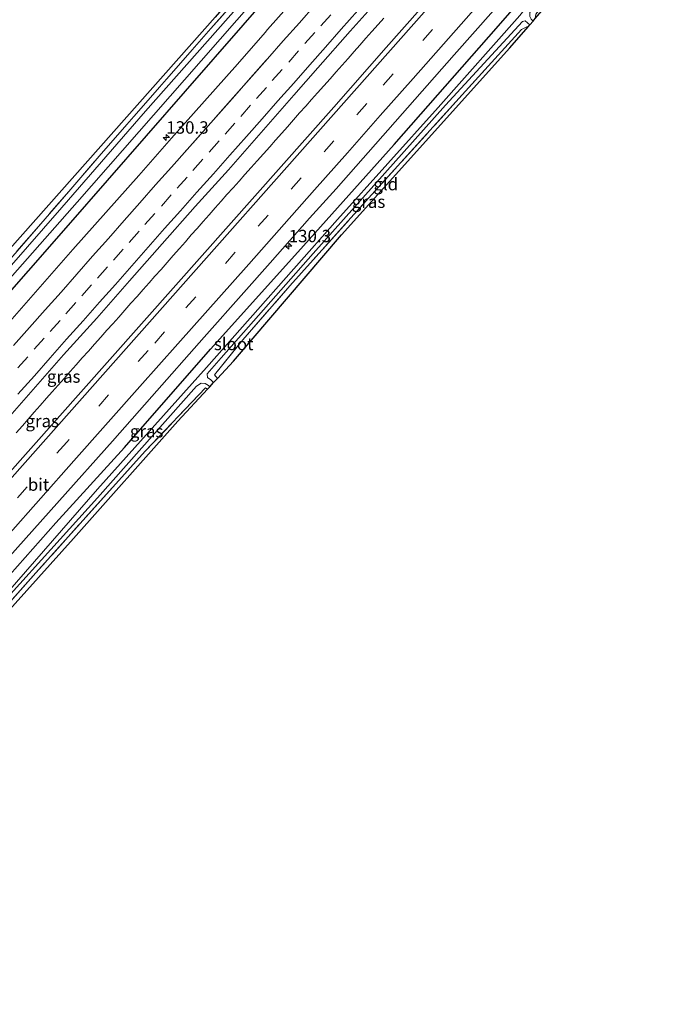
# Model space of a CAD drawing. Units: metres. Extents: x 220000 to 227931, y 518750 to 525002.
# Drawn here: x 223958 to 224088, y 523399 to 523597 of the extents above; entities that cross this region are included whole.
import ezdxf
from ezdxf.enums import TextEntityAlignment as Align

# ---------------------------------------------------------------- set-up
doc = ezdxf.new("R2010")
doc.units = ezdxf.units.M
doc.linetypes.add('IE-TERREINAFSCHEIDING', pattern=[10, 8, -2])
doc.linetypes.add('VW-3-9_STREEP', pattern=[12, 3, -9])
doc.layers.get('0').update_dxf_attribs({"lineweight": 25})
for name, color, linetype, lineweight in [('B-ME-AM-KILOMETR-S-B1', 7, 'Continuous', 18), ('B-ME-BV-GELEIDECONSTRUCTIE-GELEIDERAIL-L-B1', 213, 'BV-GELEIDERAIL', 18), ('B-ME-IE-GRASLAND-GV-B6', 93, 'Continuous', 18), ('B-ME-IE-GRONDWERKLIJN-GROND_INGERICHT-GV-B6', 253, 'Continuous', 18), ('B-ME-IE-TERREINAFSCHEIDING-RASTERHEKWERK-L-B1', 8, 'IE-TERREINAFSCHEIDING', 18), ('B-ME-OG-WATER-GV-B6', 153, 'Continuous', 18), ('B-ME-VH-VERH_SOORT-BITUMEN-GV-B6', 8, 'IE-TERREINAFSCHEIDING-NATUURLIJK-HOUTWAL', 18), ('B-ME-VW-MARKERING-39STREEP-015-L-B1', 255, 'VW-3-9_STREEP', 18), ('B-ME-VW-MARKERING-STREEP-015-L-B1', 7, 'Continuous', 18)]:
    doc.layers.add(name, color=color, linetype=linetype, lineweight=lineweight)
doc.layers.add('B-ME-GW-INSTEEKWATERGANG-L-B1', color=10, linetype='Continuous')
doc.layers.add('B-ME-KG-KADASTRAAL-OPNAMEDTMGRENS-L-B1', color=10, linetype='Continuous')
doc.styles.add('NLCS-ISO', font='NLCS-ISO.TTF')
doc.linetypes.add('BV-GELEIDERAIL', pattern='A,10,-3,[108,NLCS.SHX,S=1,R=0,X=0,Y=0],-3', length=16)
doc.linetypes.add('IE-TERREINAFSCHEIDING-NATUURLIJK-HOUTWAL', pattern='A,7,-1.5,[67,NLCS.SHX,S=0.75,R=45,X=0,Y=0],-1.5,7,-1.5,[70,NLCS.SHX,S=0.75,R=0,X=0,Y=0],-1.5', length=20)

# ---------------------------------------------------------------- blocks, each defined once
blk = doc.blocks.new('hecto')
for p, q in [((0, 0.625), (-0.625, 0)), ((0, -0.625), (0, 0.625)), ((-0.625, 0), (0.625, 0)), ((0.625, 0), (0, -0.625))]:
    blk.add_line(p, q)

msp = doc.modelspace()

# ---------------------------------------------------------------- linework, layer by layer
at = {"layer": 'B-ME-BV-GELEIDECONSTRUCTIE-GELEIDERAIL-L-B1'}
msp.add_polyline3d([(223957.3656, 523513.7427, 6.7609), (223958.6376, 523515.1772, 6.7706), (223959.8219, 523516.5259, 6.7741), (223961.015, 523517.8809, 6.7653), (223962.2391, 523519.2749, 6.7539), (223963.4975, 523520.7046, 6.7432), (223964.6675, 523522.0316, 6.7405), (223965.8524, 523523.3728, 6.7394), (223967.0353, 523524.7079, 6.7421), (223968.2513, 523526.0827, 6.7485), (223969.4608, 523527.4484, 6.7514), (223970.7102, 523528.8475, 6.7514), (223971.95, 523530.2416, 6.7463), (223973.1879, 523531.6319, 6.7397), (223974.4528, 523533.0571, 6.7351), (223975.6706, 523534.4269, 6.7356), (223976.8375, 523535.7361, 6.739), (223978.0435, 523537.0917, 6.742), (223979.3041, 523538.5038, 6.7475), (223980.5128, 523539.8697, 6.7533), (223981.7495, 523541.2654, 6.7627), (223982.9917, 523542.6588, 6.7706), (223984.1593, 523543.9737, 6.7733), (223985.3629, 523545.3234, 6.7777), (223986.5803, 523546.6841, 6.7794), (223987.8259, 523548.0925, 6.7831), (223989.0421, 523549.4723, 6.7898), (223990.2896, 523550.9007, 6.8007), (223991.484, 523552.273, 6.8161), (223992.6733, 523553.642, 6.8306), (223993.8423, 523554.9668, 6.8391), (223995.0737, 523556.3611, 6.8475), (223996.2846, 523557.728, 6.8497), (223997.4922, 523559.083, 6.8468), (223998.7232, 523560.4666, 6.8465), (223999.88, 523561.7705, 6.8455), (224001.1265, 523563.1669, 6.8452), (224002.3058, 523564.4944, 6.8366), (224003.508, 523565.8391, 6.8276), (224004.7477, 523567.2301, 6.8208), (224005.983, 523568.6083, 6.818), (224007.2153, 523569.9961, 6.8188), (224008.4851, 523571.4164, 6.8182), (224009.6911, 523572.7776, 6.8212), (224010.9147, 523574.1596, 6.8255), (224012.0577, 523575.4573, 6.8299), (224013.2991, 523576.8605, 6.8326), (224014.5299, 523578.2553, 6.8396), (224015.7665, 523579.6455, 6.8492), (224016.9212, 523580.9391, 6.8605), (224018.1606, 523582.3277, 6.8588), (224019.4045, 523583.7217, 6.8542), (224020.6604, 523585.1429, 6.8504), (224021.8976, 523586.5356, 6.8515), (224023.1009, 523587.9078, 6.846), (224024.2857, 523589.2419, 6.8406), (224025.4975, 523590.6222, 6.8402), (224026.6657, 523591.9439, 6.843), (224027.8755, 523593.3085, 6.848), (224029.0713, 523594.654, 6.8504), (224030.3324, 523596.0701, 6.8548), (224031.4875, 523597.3838, 6.8598)], dxfattribs=at)
at = {"layer": 'B-ME-GW-INSTEEKWATERGANG-L-B1'}
for points in [[(223844.703, 523417.828, 5.619), (223846.341, 523418.86, 5.631), (223848.707, 523420.73, 5.631), (223853.266, 523425.623, 5.631), (223874.974, 523450.11, 5.625), (223894.313, 523471.839, 5.583), (223895.043, 523472.949, 5.583), (223895.895, 523474.338, 5.583), (223896.886, 523475.823, 5.583), (223898.078, 523477.253, 5.583), (223899.142, 523478.338, 5.583), (223900.463, 523479.244, 5.583), (223918.717, 523499.607, 5.577), (223943.23, 523527.423, 5.577), (223967.934, 523555.593, 5.577), (223991.535, 523582.644, 5.463), (224014.773, 523609.344, 5.577), (224036.031, 523633.023, 5.631), (224055.794, 523655.431, 5.631)], [(223951.39, 523479.842, 5.608), (223965.365, 523495.616, 5.608), (223979.189, 523510.808, 5.503), (223996.564, 523530.645, 5.587), (224014.173, 523550.187, 5.536), (224033.571, 523571.902, 5.542), (224052.669, 523593.573, 5.611), (224069.895, 523613.321, 5.611), (224084.159, 523629.582, 5.704)]]:
    msp.add_polyline3d(points, dxfattribs=at)
at = {"layer": 'B-ME-IE-GRASLAND-GV-B6'}
for points in [[(223950.975, 523542.859, 4.8), (223968, 523562.4, 4.701), (223974.495, 523569.998, 4.884), (223996.652, 523595.296, 4.92), (224015.218, 523616.242, 4.872), (224028.09, 523630.847, 4.827), (224052.502, 523658.431, 4.758), (224053.378, 523657.633, 4.261), (224028.236, 523629.298, 4.258), (224010.53, 523609.267, 4.258), (223983.428, 523578.616, 4.258), (223966.586, 523559.158, 4.258), (223934.68, 523522.663, 4.258)], [(223943.064, 523530.126, 4.258), (223969.666, 523560.273, 4.258), (223991.298, 523584.953, 4.258), (224015.763, 523612.897, 4.258), (224054.51, 523656.601, 4.258), (224055.794, 523655.431, 5.631), (224036.031, 523633.023, 5.631), (224014.773, 523609.344, 5.577), (223991.535, 523582.644, 5.463), (223967.934, 523555.593, 5.577), (223943.23, 523527.423, 5.577)], [(223943.23, 523527.423, 5.577), (223967.934, 523555.593, 5.577), (223991.535, 523582.644, 5.463), (224014.773, 523609.344, 5.577), (224036.031, 523633.023, 5.631), (224055.794, 523655.431, 5.631), (224059.0217, 523652.6395, 6.121), (224054.4918, 523647.4842, 6.1228), (224047.8783, 523639.9827, 6.0931), (224041.2317, 523632.5115, 6.0835), (224034.6055, 523625.0218, 6.0605), (224027.9666, 523617.5437, 6.0573), (224021.3296, 523610.064, 6.0396), (224014.6998, 523602.577, 6.0348), (224008.0688, 523595.092, 6.0348), (224007.5951, 523594.484, 6.0201), (224002.001, 523588.0905, 6.0055), (223995.3376, 523580.6339, 5.9831), (223988.6978, 523573.156, 5.9654), (223982.0916, 523565.6485, 5.9751), (223975.4402, 523558.1822, 5.9654), (223968.8321, 523550.6763, 5.9721), (223962.2249, 523543.1704, 5.9496), (223955.5987, 523535.6805, 5.9292)], [(223951.39, 523479.842, 5.608), (223965.365, 523495.616, 5.608), (223979.189, 523510.808, 5.503), (223996.564, 523530.645, 5.587), (224014.173, 523550.187, 5.536), (224033.571, 523571.902, 5.542), (224052.669, 523593.573, 5.611), (224069.895, 523613.321, 5.611), (224084.159, 523629.582, 5.704), (224085.764, 523628.12, 4.308)], [(224085.764, 523628.12, 4.308), (224066.675, 523607.067, 4.302), (224061.131, 523600.649, 4.263), (224058.92, 523597.891, 4.251), (224042.432, 523579.336, 4.305), (224022.153, 523556.764, 4.353), (223995.763, 523526.882, 4.317), (223973.757, 523502.348, 4.38), (223953.717, 523479.468, 4.461)], [(224086.311, 523627.622, 4.308), (224087.237, 523626.778, 4.977), (224077.828, 523616.569, 5.01), (224066.53, 523603.74, 4.992), (224062.127, 523598.177, 4.785), (224062.031, 523597.273, 4.746), (224061.598, 523596.771, 4.227), (224061.212, 523597.182, 4.227), (224060.902, 523597.677, 4.227), (224060.925, 523598.469, 4.227), (224061.754, 523599.878, 4.227), (224062.806, 523601.251, 4.227), (224075.818, 523616.064, 4.275), (224086.311, 523627.622, 4.308)], [(224069.895, 523613.321, 5.611), (224052.669, 523593.573, 5.611), (224033.571, 523571.902, 5.542), (224014.173, 523550.187, 5.536), (223996.564, 523530.645, 5.587), (223979.189, 523510.808, 5.503), (223965.365, 523495.616, 5.608), (223951.39, 523479.842, 5.608)], [(223953.7135, 523514.4317, 6.2365), (223960.3239, 523521.9353, 6.2109), (223966.9269, 523529.4453, 6.2085), (223973.6542, 523536.8462, 6.2245), (223980.2367, 523544.3742, 6.2598), (223986.8423, 523551.8815, 6.247), (223993.4911, 523559.3518, 6.2309), (224000.1803, 523566.7855, 6.2229), (224006.7454, 523574.3294, 6.2668), (224013.3749, 523581.8161, 6.2809), (224018.1847, 523587.3273, 6.2875), (224024.6853, 523594.7222, 6.3066), (224031.339, 523602.1888, 6.3103)], [(224042.54, 523603.437, 6.314), (224031.985, 523591.412, 6.306), (224021.39, 523579.422, 6.279), (224010.77, 523567.44, 6.263), (224000.166, 523555.459, 6.252), (223989.537, 523543.499, 6.231), (223976.252, 523528.549, 6.219), (223965.647, 523516.568, 6.216), (223955.046, 523504.585, 6.207)], [(223955.485, 523488.169, 5.98), (223966.132, 523500.111, 5.977), (223976.779, 523512.055, 5.975), (223984.72, 523521.052, 5.981), (223995.29, 523533.064, 5.981), (224003.258, 523542.036, 5.994), (224008.56, 523548.027, 6.001), (224016.517, 523557.009, 6.01), (224021.865, 523562.959, 6.026), (224029.807, 523571.942, 6.031), (224037.727, 523580.958, 6.045), (224045.669, 523589.953, 6.063), (224053.635, 523598.928, 6.065)], [(224060.594, 523595.608, 4.881), (224060.347, 523595.604, 4.881), (224059.275, 523595.104, 4.881), (224053.233, 523588.407, 4.941), (224028.428, 523561.07, 4.824), (224012.551, 523543.362, 4.854), (224003.064, 523532.496, 4.884), (223997.373, 523525.469, 5.007), (223997.948, 523524.697, 5.04), (223997.18, 523523.869, 4.332), (223996.603, 523524.446, 4.332), (223995.975, 523524.918, 4.332), (223995.884, 523525.652, 4.317), (223998.695, 523528.865, 4.317), (224017.274, 523549.873, 4.353), (224043.966, 523579.788, 4.305), (224059.469, 523596.688, 4.251), (224060.02, 523596.828, 4.227), (224060.946, 523596.015, 4.227), (224060.594, 523595.608, 4.881)], [(223946.792, 523470.8, 4.47), (223973.746, 523500.646, 4.41), (223993.748, 523523.163, 4.341), (223994.673, 523523.747, 4.341), (223995.469, 523523.685, 4.341), (223996.141, 523523.252, 4.341), (223996.389, 523523.015, 4.332), (223995.932, 523522.522, 5.032), (223995.571, 523522.788, 5.032), (223983.408, 523510.06, 5.041), (223961.356, 523485.518, 5.233), (223943.362, 523465.219, 5.41)]]:
    msp.add_polyline3d(points, dxfattribs=at)
at = {"layer": 'B-ME-IE-GRONDWERKLIJN-GROND_INGERICHT-GV-B6'}
for points in [[(223956.078, 523550.82, 4.813), (223997.509, 523597.535, 4.84), (224051.333, 523659.497, 4.78), (224052.502, 523658.431, 4.758), (224028.09, 523630.847, 4.827), (224015.218, 523616.242, 4.872), (223996.652, 523595.296, 4.92), (223974.495, 523569.998, 4.884), (223968, 523562.4, 4.701), (223950.975, 523542.859, 4.8)], [(224060.594, 523595.608, 4.881), (224056.919, 523591.351, 4.984), (224022.982, 523553.684, 4.837), (224001.19, 523528.194, 4.834), (223997.948, 523524.697, 5.04), (223997.373, 523525.469, 5.007), (224003.064, 523532.496, 4.884), (224012.551, 523543.362, 4.854), (224028.428, 523561.07, 4.824), (224053.233, 523588.407, 4.941), (224059.275, 523595.104, 4.881), (224060.347, 523595.604, 4.881), (224060.594, 523595.608, 4.881)], [(223995.932, 523522.522, 5.032), (223989.99, 523516.111, 5.065), (223968.902, 523492.438, 5.188), (223943.585, 523464.286, 5.389), (223923.663, 523441.433, 5.356), (223900.652, 523415.492, 5.233), (223885.362, 523399.232, 5.653), (223884.283, 523398.503, 5.755), (223884.057, 523398.522, 5.701), (223886.011, 523400.747, 5.572), (223887.058, 523401.916, 5.434), (223891.65, 523407.212, 5.374), (223904.24, 523421.262, 5.257), (223918.054, 523436.922, 5.368), (223929.897, 523450.175, 5.443), (223943.362, 523465.219, 5.41), (223961.356, 523485.518, 5.233), (223983.408, 523510.06, 5.041), (223995.571, 523522.788, 5.032), (223995.932, 523522.522, 5.032)]]:
    msp.add_polyline3d(points, dxfattribs=at)
at = {"layer": 'B-ME-IE-TERREINAFSCHEIDING-RASTERHEKWERK-L-B1'}
for points in [[(223843.941, 523419.433, 5.499), (223843.958, 523420.496, 5.469), (223844.646, 523421.5, 5.469), (223845.646, 523422.914, 5.352), (223848.119, 523425.674, 5.235), (223849.848, 523427.661, 5.139), (223868.421, 523448.895, 5.094), (223882.071, 523464.192, 5.04), (223899.017, 523483.587, 4.98), (223907.517, 523493.945, 4.956), (223928.374, 523516.99, 4.86), (223950.975, 523542.859, 4.8), (223968, 523562.4, 4.701), (223974.495, 523569.998, 4.884), (223996.652, 523595.296, 4.92), (224015.218, 523616.242, 4.872), (224028.09, 523630.847, 4.827), (224052.502, 523658.431, 4.758)], [(223997.948, 523524.697, 5.04), (223997.373, 523525.469, 5.007), (224003.064, 523532.496, 4.884), (224012.551, 523543.362, 4.854), (224028.428, 523561.07, 4.824), (224053.233, 523588.407, 4.941), (224059.275, 523595.104, 4.881), (224060.347, 523595.604, 4.881), (224060.594, 523595.608, 4.881)], [(223995.932, 523522.522, 5.032), (223995.571, 523522.788, 5.032), (223983.408, 523510.06, 5.041), (223961.356, 523485.518, 5.233), (223943.362, 523465.219, 5.41), (223929.897, 523450.175, 5.443), (223918.054, 523436.922, 5.368), (223904.24, 523421.262, 5.257), (223891.65, 523407.212, 5.374), (223887.058, 523401.916, 5.434), (223886.011, 523400.747, 5.572), (223884.057, 523398.522, 5.701)]]:
    msp.add_polyline3d(points, dxfattribs=at)
at = {"layer": 'B-ME-KG-KADASTRAAL-OPNAMEDTMGRENS-L-B1'}
for points in [[(224051.333, 523659.497, 4.78), (223997.509, 523597.535, 4.84), (223956.078, 523550.82, 4.813), (223920.642, 523510.007, 4.951), (223879.467, 523462.972, 4.93), (223840.993, 523418.837, 5.402), (223839.796, 523417.464, 5.194), (223839.39, 523416.998, 4.648), (223831.827, 523406.634, 4.648), (223833.43, 523405.725, 5.05), (223832.736, 523405.023, 5.419), (223829.679, 523401.931, 5.785), (223819.336, 523406.34, 5.455), (223783.834, 523424.77, 5.413), (223781.556, 523420.205, 5.203), (223778.191, 523413.462, 4.702), (223774.592, 523408.503, 5.083), (223769.019, 523400.823, 4.744)], [(223943.585, 523464.286, 5.389), (223968.902, 523492.438, 5.188), (223989.99, 523516.111, 5.065), (223995.932, 523522.522, 5.032), (223996.389, 523523.015, 4.332), (223997.18, 523523.869, 4.332), (223997.948, 523524.697, 5.04), (224001.19, 523528.194, 4.834), (224022.982, 523553.684, 4.837), (224056.919, 523591.351, 4.984), (224060.594, 523595.608, 4.881), (224060.946, 523596.015, 4.227), (224061.598, 523596.771, 4.227), (224062.031, 523597.273, 4.746), (224074.895, 523612.173, 4.996), (224087.843, 523626.226, 5.161)]]:
    msp.add_polyline3d(points, dxfattribs=at)
at = {"layer": 'B-ME-OG-WATER-GV-B6'}
for points in [[(224053.378, 523657.633, 4.261), (224054.51, 523656.601, 4.258), (224015.763, 523612.897, 4.258), (223991.298, 523584.953, 4.258), (223969.666, 523560.273, 4.258), (223943.064, 523530.126, 4.258), (223911.146, 523494.326, 4.258), (223884.149, 523463.471, 4.258), (223846.659, 523420.546, 4.26), (223845.638, 523419.799, 4.26), (223846.094, 523421.215, 4.26), (223851.894, 523427.882, 4.258), (223867.502, 523445.954, 4.258), (223893.102, 523475.347, 4.258), (223913.298, 523498.4, 4.258), (223934.68, 523522.663, 4.258), (223966.586, 523559.158, 4.258), (223983.428, 523578.616, 4.258), (224010.53, 523609.267, 4.258), (224028.236, 523629.298, 4.258), (224053.378, 523657.633, 4.261)], [(223953.717, 523479.468, 4.461), (223973.757, 523502.348, 4.38), (223995.763, 523526.882, 4.317), (224022.153, 523556.764, 4.353), (224042.432, 523579.336, 4.305), (224058.92, 523597.891, 4.251), (224061.131, 523600.649, 4.263), (224066.675, 523607.067, 4.302), (224085.764, 523628.12, 4.308), (224086.311, 523627.622, 4.308)], [(224061.212, 523597.182, 4.227), (224061.598, 523596.771, 4.227), (224060.946, 523596.015, 4.227), (224060.02, 523596.828, 4.227), (224059.469, 523596.688, 4.251), (224043.966, 523579.788, 4.305), (224017.274, 523549.873, 4.353), (223998.695, 523528.865, 4.317), (223995.884, 523525.652, 4.317), (223995.975, 523524.918, 4.332), (223996.603, 523524.446, 4.332), (223997.18, 523523.869, 4.332), (223996.389, 523523.015, 4.332), (223996.141, 523523.252, 4.341), (223995.469, 523523.685, 4.341), (223994.673, 523523.747, 4.341), (223993.748, 523523.163, 4.341), (223973.746, 523500.646, 4.41), (223946.792, 523470.8, 4.47)]]:
    msp.add_polyline3d(points, dxfattribs=at)
at = {"layer": 'B-ME-VH-VERH_SOORT-BITUMEN-GV-B6'}
for points in [[(223955.5987, 523535.6805, 5.9292), (223962.2249, 523543.1704, 5.9496), (223968.8321, 523550.6763, 5.9721), (223975.4402, 523558.1822, 5.9654), (223982.0916, 523565.6485, 5.9751), (223988.6978, 523573.156, 5.9654), (223995.3376, 523580.6339, 5.9831), (224002.001, 523588.0905, 6.0055), (224007.5951, 523594.484, 6.0201), (224008.0688, 523595.092, 6.0348), (224014.6998, 523602.577, 6.0348), (224021.3296, 523610.064, 6.0396), (224027.9666, 523617.5437, 6.0573), (224034.6055, 523625.0218, 6.0605), (224041.2317, 523632.5115, 6.0835), (224047.8783, 523639.9827, 6.0931), (224054.4918, 523647.4842, 6.1228), (224059.0217, 523652.6395, 6.121), (224061.9175, 523650.135, 6.2277), (224064.7127, 523647.7176, 6.3072), (224067.3727, 523645.417, 6.3817), (224068.5803, 523644.3726, 6.3747)], [(224068.5803, 523644.3726, 6.3747), (224064.4313, 523639.6704, 6.3648), (224057.8066, 523632.1794, 6.3474), (224051.1845, 523624.6864, 6.3262), (224044.5662, 523617.1901, 6.3219), (224037.9698, 523609.6736, 6.3045), (224031.339, 523602.1888, 6.3103), (224024.6853, 523594.7222, 6.3066), (224018.1847, 523587.3273, 6.2875), (224013.3749, 523581.8161, 6.2809), (224006.7454, 523574.3294, 6.2668), (224000.1803, 523566.7855, 6.2229), (223993.4911, 523559.3518, 6.2309), (223986.8423, 523551.8815, 6.247), (223980.2367, 523544.3742, 6.2598), (223973.6542, 523536.8462, 6.2245), (223966.9269, 523529.4453, 6.2085), (223960.3239, 523521.9353, 6.2109), (223953.7135, 523514.4317, 6.2365)], [(223955.046, 523504.585, 6.207), (223965.647, 523516.568, 6.216), (223976.252, 523528.549, 6.219), (223989.537, 523543.499, 6.231), (224000.166, 523555.459, 6.252), (224010.77, 523567.44, 6.263), (224021.39, 523579.422, 6.279), (224031.985, 523591.412, 6.306), (224042.54, 523603.437, 6.314), (224050.481, 523612.435, 6.321), (224058.454, 523621.403, 6.321), (224066.417, 523630.378, 6.319), (224074.36, 523639.374, 6.357), (224078.811, 523642.884, 6.354), (224081.9511, 523641.0631, 6.284), (224085.464, 523634.857, 6.128)], [(224085.464, 523634.857, 6.128), (224074.831, 523622.902, 6.091), (224064.231, 523610.917, 6.072), (224053.635, 523598.928, 6.065), (224045.669, 523589.953, 6.063), (224037.727, 523580.958, 6.045), (224029.807, 523571.942, 6.031), (224021.865, 523562.959, 6.026), (224016.517, 523557.009, 6.01), (224008.56, 523548.027, 6.001), (224003.258, 523542.036, 5.994), (223995.29, 523533.064, 5.981), (223984.72, 523521.052, 5.981), (223976.779, 523512.055, 5.975), (223966.132, 523500.111, 5.977), (223955.485, 523488.169, 5.98)]]:
    msp.add_polyline3d(points, dxfattribs=at)
at = {"layer": 'B-ME-VW-MARKERING-39STREEP-015-L-B1'}
for points in [[(224081.9888, 523640.9965, 6.2408), (224081.1114, 523640.0004, 6.237), (224074.4789, 523632.5163, 6.218), (224067.9019, 523624.9832, 6.203), (224061.219, 523617.543, 6.208), (224054.5945, 523610.0528, 6.191), (224047.984, 523602.5493, 6.18), (224041.3248, 523595.089, 6.183), (224028.0614, 523580.1196, 6.159), (224021.4264, 523572.638, 6.158), (224014.8188, 523565.1318, 6.144), (224008.1721, 523557.6605, 6.121), (224001.5578, 523550.1604, 6.114), (223987.2998, 523534.0944, 6.1), (223983.9816, 523530.3537, 6.1053), (223967.5683, 523511.8584, 6.144), (223951.1957, 523493.3717, 6.1759), (223935.658, 523475.8243, 6.1509), (223919.666, 523457.7656, 6.1264), (223903.7801, 523439.8569, 6.137), (223887.796, 523421.7947, 6.1502), (223874.9528, 523407.2993, 6.1412), (223871.702, 523403.639, 6.09)], [(224020.785, 523598.0529, 6.2254), (224017.5958, 523594.4656, 6.224), (224014.3091, 523590.7566, 6.22), (224011.0007, 523587.0077, 6.2126), (224007.8242, 523583.4088, 6.2126), (224004.6476, 523579.8103, 6.2038), (224001.4709, 523576.2119, 6.1947), (223998.2943, 523572.6134, 6.1817), (223995.0163, 523568.9052, 6.1706), (223991.8312, 523565.3141, 6.1658), (223988.6462, 523561.7231, 6.1616), (223985.3284, 523557.9825, 6.1583), (223982.1423, 523554.3889, 6.1567), (223978.9611, 523550.7944, 6.1569), (223975.7688, 523547.1879, 6.1582), (223972.5838, 523543.5968, 6.151), (223969.3988, 523540.0057, 6.1362), (223966.2139, 523536.4146, 6.1247), (223963.0289, 523532.8235, 6.1156), (223959.7112, 523529.0828, 6.1132), (223956.3935, 523525.3421, 6.1171)]]:
    msp.add_polyline3d(points, dxfattribs=at)
at = {"layer": 'B-ME-VW-MARKERING-STREEP-015-L-B1'}
for points in [[(224078.811, 523642.884, 6.354), (223928.847, 523473.544, 6.17), (223879.773, 523418.159, 6.136), (223868.401, 523405.306, 6.136)], [(224083.8711, 523637.6712, 6.1712), (224070.5827, 523622.6069, 6.136), (224057.3055, 523607.6497, 6.117), (224050.6864, 523600.1538, 6.111), (224037.4115, 523585.1944, 6.098), (224030.7633, 523577.7246, 6.083), (224024.1482, 523570.2252, 6.081), (224017.5011, 523562.7542, 6.068), (224004.2708, 523547.7555, 6.044), (223989.9988, 523531.7001, 6.035), (223982.2777, 523523.08, 6.0631), (223968.998, 523508.0848, 6.0765), (223955.6974, 523493.024, 6.0984), (223944.0363, 523479.8673, 6.0857), (223930.7978, 523464.8759, 6.0539), (223917.5374, 523449.9129, 6.0527), (223904.2839, 523434.9349, 6.0616), (223890.9861, 523419.9916, 6.0798), (223877.7078, 523405.0372, 6.0712), (223875.001, 523401.971, 6.009)], [(223956.8688, 523531.3443, 6.0365), (223960.0588, 523534.9479, 6.0394), (223963.2394, 523538.5429, 6.0456), (223966.42, 523542.1378, 6.0601), (223969.6006, 523545.7328, 6.0753), (223972.7841, 523549.3339, 6.0827), (223975.9605, 523552.9326, 6.0815), (223979.1368, 523556.5313, 6.0824), (223982.3132, 523560.13, 6.0837), (223985.4919, 523563.7266, 6.0837), (223988.6823, 523567.3129, 6.0861), (223991.8727, 523570.8991, 6.092), (223995.1961, 523574.6348, 6.1004), (223998.5173, 523578.371, 6.1099), (224001.6913, 523581.9718, 6.1213), (224004.8652, 523585.5726, 6.1267), (224008.0392, 523589.1735, 6.133), (224011.2131, 523592.7743, 6.1377), (224014.4665, 523596.4442, 6.1425), (224017.6514, 523600.0354, 6.1451)], [(224026.2502, 523598.8841, 6.3104), (224022.9321, 523595.1437, 6.3106), (224019.7342, 523591.5276, 6.3123), (224016.5609, 523587.9263, 6.3081), (224013.3261, 523584.2603, 6.3049), (224010.1499, 523580.6614, 6.2972), (224006.9737, 523577.0626, 6.2872), (224003.7975, 523573.4637, 6.2745), (224000.4755, 523569.7273, 6.2627), (223997.1479, 523565.9953, 6.2537), (223993.8203, 523562.2634, 6.2509), (223990.4928, 523558.5315, 6.2467), (223987.3021, 523554.9279, 6.2425), (223983.993, 523551.1797, 6.2418), (223980.6838, 523547.4314, 6.2445), (223977.3746, 523543.6831, 6.2451), (223974.1887, 523540.0841, 6.2378), (223970.872, 523536.3425, 6.2237), (223967.5553, 523532.6009, 6.2077), (223964.2387, 523528.8593, 6.1977), (223961.0476, 523525.2548, 6.2014), (223957.7346, 523521.5099, 6.2088)], [(224007.8114, 523588.896, 6.0987), (224004.6344, 523585.2978, 6.0949), (224001.4575, 523581.6997, 6.086), (223998.2117, 523578.0371, 6.0748), (223995.024, 523574.4484, 6.0663), (223991.8364, 523570.8597, 6.0584), (223991.1693, 523570.1087, 6.0601)]]:
    msp.add_polyline3d(points, dxfattribs=at)

# ---------------------------------------------------------------- block references
at = {"layer": 'B-ME-AM-KILOMETR-S-B1', "rotation": 90}
for p in [(223987.6484, 523573.2852, 6.0174), (224012.328, 523551.391, 5.893)]:
    msp.add_blockref('hecto', p, dxfattribs=at)

# ---------------------------------------------------------------- texts
at = {"layer": 'B-ME-AM-KILOMETR-S-B1', "ltscale": 0.2, "style": 'NLCS-ISO'}
for p in [(223987.6484, 523573.2852, 6.0174), (224012.328, 523551.391, 5.893)]:
    msp.add_text('130.3', height=2.5, dxfattribs=at).set_placement(p, align=Align.BOTTOM_LEFT)
at = {"layer": 'B-ME-IE-GRASLAND-GV-B6', "ltscale": 0.2, "style": 'NLCS-ISO'}
for p in [(224028.415, 523560.3485), (223966.9572, 523525.0898), (223962.63, 523516.1285), (223983.68, 523514.052)]:
    msp.add_text('gras', height=2.5, dxfattribs=at).set_placement(p, align=Align.MIDDLE_CENTER)
at = {"layer": 'B-ME-IE-GRONDWERKLIJN-GROND_INGERICHT-GV-B6', "ltscale": 0.2, "style": 'NLCS-ISO'}
msp.add_text('gld', height=2.5, dxfattribs=at).set_placement((224031.8845, 523563.8965), align=Align.MIDDLE_CENTER)
at = {"layer": 'B-ME-OG-WATER-GV-B6', "ltscale": 0.2, "style": 'NLCS-ISO'}
msp.add_text('sloot', height=2.5, dxfattribs=at).set_placement((224001.2303, 523531.6605), align=Align.MIDDLE_CENTER)
at = {"layer": 'B-ME-VH-VERH_SOORT-BITUMEN-GV-B6', "ltscale": 0.2, "style": 'NLCS-ISO'}
msp.add_text('bit', height=2.5, dxfattribs=at).set_placement((223961.8826, 523503.3056), align=Align.MIDDLE_CENTER)

doc.saveas('drawing.dxf')
